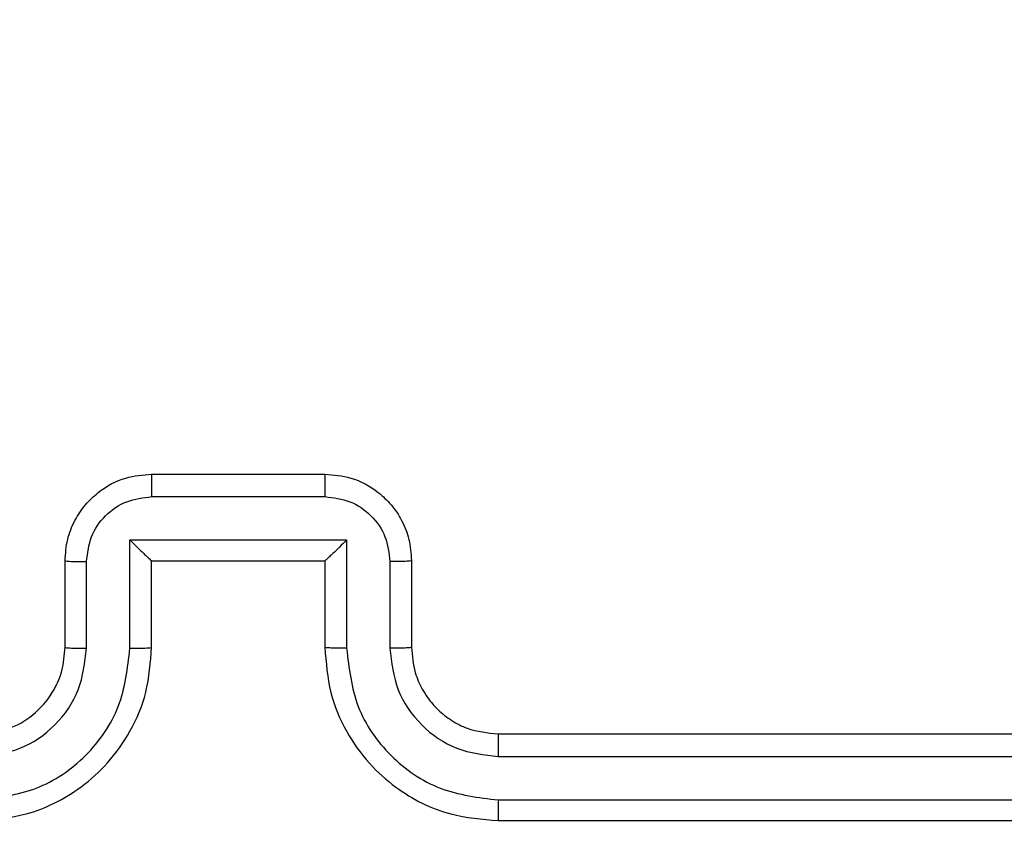
# Model space of a CAD drawing. Units: millimetres. Extents: x 2512 to 4148, y -1005 to -17.
# Drawn here: x 3155 to 3157, y -730 to -728 of the extents above; entities that cross this region are included whole.
import ezdxf

# ---------------------------------------------------------------- set-up
doc = ezdxf.new("R2010")
doc.units = ezdxf.units.MM
doc.header["$PDSIZE"] = -1
doc.layers.add('VP-DIM', color=7, linetype='Continuous')
doc.layers.add('VP-EQ', color=7, linetype='Continuous', true_color=0x8a3492)
doc.dimstyles.get("Standard").update_dxf_attribs({"dimtxt": 0.18, "dimasz": 0.18, "dimexe": 0.18, "dimexo": 0.0625, "dimgap": 0.09, "dimtad": 0, "dimtih": 1, "dimtoh": 1, "dimdec": 4, "dimzin": 0, "dimdsep": 46, "dimtxsty": 'Standard', "dimcen": 0.09, "dimadec": 0, "dimazin": 0, "dimtfac": 1, "dimtdec": 4, "dimtofl": 0, "dimtmove": 0, "dimatfit": 3, "dimfxl": 1, "dimtolj": 1, "dimtzin": 0, "dimarcsym": 0})

# ---------------------------------------------------------------- blocks, each defined once
blk = doc.blocks.new('*D180')
at = {"layer": 'Defpoints', "color": 0}
for p in [(3682.0706, -153.9596), (3146.4706, -521.235), (3682.0706, -778.5532)]:
    blk.add_point(p, dxfattribs=at)
at = {"layer": 'VP-DIM', "color": 0, "lineweight": -2}
for p, q in [((3146.4706, -223.9596), (3146.4706, -133.9596)), ((3682.0706, -223.9596), (3682.0706, -133.9596)), ((3166.4706, -153.9596), (3367.6039, -153.9596)), ((3662.0706, -153.9596), (3460.9373, -153.9596))]:
    blk.add_line(p, q, dxfattribs=at)
at = {"layer": 'VP-DIM', "color": 0}
for points in [[(3166.4706, -150.6263), (3166.4706, -157.2929), (3146.4706, -153.9596)], [(3662.0706, -157.2929), (3662.0706, -150.6263), (3682.0706, -153.9596)]]:
    blk.add_solid(points, dxfattribs=at)
at = {"layer": 'VP-DIM', "color": 0, "insert": (3414.2706, -153.9596), "char_height": 20, "attachment_point": 5}
blk.add_mtext('\\A1;536', dxfattribs=at)
blk = doc.blocks.new('*D181')
at = {"layer": 'Defpoints', "color": 0}
for p in [(3878.3199, -37.0527), (3878.3199, -540.8777), (2950.2213, -762.8777)]:
    blk.add_point(p, dxfattribs=at)
at = {"layer": 'VP-DIM', "color": 0, "lineweight": -2}
for p, q in [((2950.2213, -107.0527), (2950.2213, -17.0527)), ((3878.3199, -107.0527), (3878.3199, -17.0527)), ((2970.2213, -37.0527), (3362.57, -37.0527)), ((3858.3199, -37.0527), (3455.9034, -37.0527))]:
    blk.add_line(p, q, dxfattribs=at)
at = {"layer": 'VP-DIM', "color": 0}
for points in [[(2970.2213, -33.7193), (2970.2213, -40.386), (2950.2213, -37.0527)], [(3858.3199, -40.386), (3858.3199, -33.7193), (3878.3199, -37.0527)]]:
    blk.add_solid(points, dxfattribs=at)
at = {"layer": 'VP-DIM', "color": 0, "insert": (3409.2367, -37.0527), "char_height": 20, "attachment_point": 5}
blk.add_mtext('\\A1;928', dxfattribs=at)
blk = doc.blocks.new('wd1463')
at = {"color": 7, "linetype": 'Continuous', "lineweight": 25}
for p, q in [((-423.5511, -243.1695), (-426.5511, -243.1695)), ((-423.5515, -243.2169), (-426.5535, -243.2169)), ((-423.5515, -243.317), (-426.5535, -243.3169)), ((-423.5511, -243.3695), (-426.5511, -243.3695)), ((-423.3511, -243.7695), (-423.3511, -243.5695)), ((-423.3013, -243.7673), (-423.3013, -243.5672)), ((-423.2013, -243.8173), (-423.2013, -243.5672)), ((-423.1511, -243.7695), (-423.1511, -243.5695)), ((-422.7511, -243.5695), (-422.7511, -243.7695)), ((-422.701, -243.5672), (-422.701, -243.8173)), ((-422.6009, -243.5672), (-422.6009, -243.7673)), ((-422.5511, -243.5695), (-422.5511, -243.7695)), ((-423.1511, -243.7695), (-423.1512, -243.7695)), ((-422.7511, -243.7695), (-423.1511, -243.7695)), ((-422.7511, -243.7695), (-422.7511, -243.7695)), ((-422.701, -243.8173), (-423.2013, -243.8173)), ((-422.751, -243.9174), (-423.1513, -243.9174)), ((-422.7511, -243.9695), (-423.1511, -243.9695))]:
    blk.add_line(p, q, dxfattribs=at)
for points, knots in [([(-423.5515, -243.2169), (-423.5515, -243.2106), (-423.5515, -243.1981), (-423.5514, -243.1824), (-423.5513, -243.1717), (-423.5512, -243.1702), (-423.5511, -243.1695)], [0, 0, 0, 0, 0.250147, 0.5, 0.749853, 1, 1, 1, 1]), ([(-423.1511, -243.5695), (-423.1538, -243.5343), (-423.159, -243.4666), (-423.1974, -243.3753), (-423.2499, -243.3015), (-423.3278, -243.2315), (-423.4301, -243.1793), (-423.5142, -243.1725), (-423.5511, -243.1695)], [0, 0, 0, 0, 0.167928, 0.323661, 0.467185, 0.598489, 0.82351, 1, 1, 1, 1]), ([(-422.3511, -243.1695), (-422.3883, -243.1725), (-422.4727, -243.1794), (-422.5751, -243.2319), (-422.6529, -243.3022), (-422.7051, -243.3759), (-422.7433, -243.4669), (-422.7485, -243.5345), (-422.7511, -243.5695)], [0, 0, 0, 0, 0.177609, 0.403002, 0.534212, 0.677457, 0.832724, 1, 1, 1, 1]), ([(-423.2013, -243.5672), (-423.2066, -243.5213), (-423.2173, -243.4296), (-423.298, -243.3137), (-423.4141, -243.2337), (-423.5057, -243.2225), (-423.5515, -243.2169)], [0, 0, 0, 0, 0.250454, 0.500145, 0.750095, 1, 1, 1, 1]), ([(-422.3507, -243.2169), (-422.3965, -243.2225), (-422.4881, -243.2337), (-422.6042, -243.3137), (-422.685, -243.4296), (-422.6956, -243.5213), (-422.701, -243.5672)], [0, 0, 0, 0, 0.249904, 0.499848, 0.749541, 1, 1, 1, 1]), ([(-423.3013, -243.5672), (-423.3052, -243.5344), (-423.3128, -243.4689), (-423.3705, -243.3862), (-423.4534, -243.329), (-423.5188, -243.321), (-423.5515, -243.317)], [0, 0, 0, 0, 0.250454, 0.500149, 0.750098, 1, 1, 1, 1]), ([(-423.5511, -243.3695), (-423.5511, -243.3693), (-423.5512, -243.3688), (-423.5513, -243.3656), (-423.5513, -243.3608), (-423.5514, -243.3542), (-423.5515, -243.3461), (-423.5515, -243.337), (-423.5515, -243.3271), (-423.5515, -243.3204), (-423.5515, -243.317)], [0, 0, 0, 0, 0.1250437, 0.2501918, 0.3752532, 0.5, 0.6247468, 0.7498082, 0.8749563, 1, 1, 1, 1]), ([(-422.3507, -243.317), (-422.3836, -243.3208), (-422.4491, -243.3284), (-422.5318, -243.3862), (-422.589, -243.4691), (-422.5969, -243.5345), (-422.6009, -243.5672)], [0, 0, 0, 0, 0.250433, 0.500125, 0.750064, 1, 1, 1, 1]), ([(-423.3511, -243.5695), (-423.3528, -243.5497), (-423.3556, -243.5161), (-423.3723, -243.4781), (-423.3838, -243.4596), (-423.3887, -243.4528), (-423.3891, -243.4522), (-423.3893, -243.4519), (-423.3893, -243.4519), (-423.3893, -243.4519), (-423.3893, -243.4519), (-423.3961, -243.4426), (-423.4128, -243.4234), (-423.4432, -243.3996), (-423.4892, -243.3758), (-423.5267, -243.372), (-423.5511, -243.3695)], [0, 0, 0, 0, 0.189211, 0.320293, 0.392972, 0.397941, 0.400083, 0.400334, 0.400459, 0.400474, 0.400482, 0.400485, 0.51069, 0.642687, 0.768395, 1, 1, 1, 1]), ([(-422.3511, -243.3695), (-422.3768, -243.3723), (-422.4248, -243.3777), (-422.4859, -243.4168), (-422.5244, -243.4645), (-422.547, -243.5172), (-422.5497, -243.5511), (-422.5511, -243.5695)], [0, 0, 0, 0, 0.244434, 0.457338, 0.675442, 0.824543, 1, 1, 1, 1]), ([(-423.3511, -243.5695), (-423.3503, -243.5692), (-423.3488, -243.5686), (-423.3374, -243.5678), (-423.3209, -243.5673), (-423.3079, -243.5672), (-423.3013, -243.5672)], [0, 0, 0, 0, 0.250168, 0.5, 0.749832, 1, 1, 1, 1]), ([(-423.2013, -243.5672), (-423.1947, -243.5672), (-423.1816, -243.5673), (-423.165, -243.5678), (-423.1535, -243.5686), (-423.1519, -243.5692), (-423.1511, -243.5695)], [0, 0, 0, 0, 0.250171, 0.5, 0.749829, 1, 1, 1, 1]), ([(-422.701, -243.5672), (-422.7075, -243.5672), (-422.7206, -243.5673), (-422.7373, -243.5678), (-422.7488, -243.5686), (-422.7503, -243.5692), (-422.7511, -243.5695)], [0, 0, 0, 0, 0.250173, 0.5, 0.749827, 1, 1, 1, 1]), ([(-422.5511, -243.5695), (-422.5519, -243.5692), (-422.5534, -243.5686), (-422.5648, -243.5678), (-422.5813, -243.5673), (-422.5944, -243.5672), (-422.6009, -243.5672)], [0, 0, 0, 0, 0.250169, 0.5, 0.749831, 1, 1, 1, 1]), ([(-423.3511, -243.7695), (-423.3502, -243.7692), (-423.3482, -243.7685), (-423.335, -243.7678), (-423.3186, -243.7674), (-423.3071, -243.7673), (-423.3013, -243.7673)], [0, 0, 0, 0, 0.279845, 0.55908, 0.779488, 1, 1, 1, 1]), ([(-423.1511, -243.9695), (-423.1713, -243.9677), (-423.2155, -243.9638), (-423.2678, -243.9351), (-423.3056, -243.8989), (-423.3301, -243.8623), (-423.3476, -243.8183), (-423.3499, -243.7861), (-423.3511, -243.7695)], [0, 0, 0, 0, 0.192248, 0.422509, 0.552507, 0.692093, 0.841259, 1, 1, 1, 1]), ([(-423.1513, -243.9174), (-423.1709, -243.915), (-423.2101, -243.9102), (-423.2599, -243.8759), (-423.2945, -243.8263), (-423.2991, -243.787), (-423.3013, -243.7673)], [0, 0, 0, 0, 0.249903, 0.499849, 0.749544, 1, 1, 1, 1]), ([(-423.2013, -243.8173), (-423.1958, -243.8118), (-423.1847, -243.8008), (-423.1713, -243.7877), (-423.1618, -243.7787), (-423.1561, -243.7735), (-423.1523, -243.7701), (-423.1515, -243.7697), (-423.1512, -243.7695)], [0, 0, 0, 0, 0.251476, 0.502491, 0.646471, 0.77567, 0.892481, 1, 1, 1, 1]), ([(-422.5511, -243.7695), (-422.5523, -243.786), (-422.5546, -243.8182), (-422.572, -243.862), (-422.5964, -243.8986), (-422.6341, -243.9349), (-422.6865, -243.9637), (-422.7309, -243.9677), (-422.7511, -243.9695)], [0, 0, 0, 0, 0.158211, 0.307, 0.446359, 0.576282, 0.806845, 1, 1, 1, 1]), ([(-422.701, -243.8173), (-422.7065, -243.8118), (-422.7175, -243.8009), (-422.731, -243.7878), (-422.7404, -243.7787), (-422.7461, -243.7734), (-422.7499, -243.7701), (-422.7507, -243.7697), (-422.7511, -243.7695)], [0, 0, 0, 0, 0.2514702, 0.5024873, 0.6464972, 0.7757247, 0.8925119, 1, 1, 1, 1]), ([(-422.6009, -243.7673), (-422.6032, -243.787), (-422.6077, -243.8263), (-422.6424, -243.8759), (-422.6921, -243.9102), (-422.7314, -243.915), (-422.751, -243.9174)], [0, 0, 0, 0, 0.250457, 0.500151, 0.750096, 1, 1, 1, 1]), ([(-422.5511, -243.7695), (-422.5521, -243.7692), (-422.554, -243.7685), (-422.5672, -243.7678), (-422.5837, -243.7674), (-422.5952, -243.7673), (-422.6009, -243.7673)], [0, 0, 0, 0, 0.279846, 0.559079, 0.779488, 1, 1, 1, 1]), ([(-423.1511, -243.9695), (-423.1511, -243.9693), (-423.1511, -243.9689), (-423.1512, -243.9657), (-423.1512, -243.9609), (-423.1512, -243.9543), (-423.1512, -243.9463), (-423.1512, -243.9373), (-423.1513, -243.9275), (-423.1513, -243.9208), (-423.1513, -243.9174)], [0, 0, 0, 0, 0.125043, 0.250192, 0.375253, 0.5, 0.624747, 0.749808, 0.874957, 1, 1, 1, 1]), ([(-422.7511, -243.9695), (-422.7511, -243.9693), (-422.7511, -243.9689), (-422.7511, -243.9657), (-422.751, -243.9609), (-422.751, -243.9543), (-422.751, -243.9463), (-422.751, -243.9373), (-422.751, -243.9275), (-422.751, -243.9208), (-422.751, -243.9174)], [0, 0, 0, 0, 0.1250433, 0.2501931, 0.3752537, 0.5, 0.6247463, 0.7498069, 0.8749567, 1, 1, 1, 1])]:
    blk.add_open_spline(points, degree=3, knots=knots, dxfattribs=at)
blk = doc.blocks.new('wd1463 2d')
at = {"layer": 'VP-EQ', "color": 0, "rotation": 180}
blk.add_blockref('wd1463', (2732.3195, -973.0472), dxfattribs=at)

msp = doc.modelspace()

# ---------------------------------------------------------------- block references
at = {"layer": 'VP-EQ', "color": 0}
msp.add_blockref('wd1463 2d', (0, 0), dxfattribs=at)

# ---------------------------------------------------------------- dimensions: what is measured, and where the dimension line sits
at = {"layer": 'VP-DIM', "color": 0}
dim = msp.add_linear_dim(base=(3878.3199, -37.0527), p1=(2950.2213, -762.8777), p2=(3878.3199, -540.8777), dimstyle='Standard', override={"dimtxt": 20, "dimasz": 20, "dimexe": 20, "dimexo": 50, "dimgap": 20, "dimtih": 0, "dimdec": 0, "dimfxl": 70, "dimfxlon": 1}, dxfattribs=at)
dim.commit()
dim.dimension.update_dxf_attribs({"geometry": '*D181', "text_midpoint": (3409.2367, -37.0527), "dimtype": 160})
dim = msp.add_linear_dim(base=(3682.0706, -153.9596), p1=(3146.4706, -521.235), p2=(3682.0706, -778.5532), dimstyle='Standard', override={"dimtxt": 20, "dimasz": 20, "dimexe": 20, "dimexo": 50, "dimgap": 20, "dimtih": 0, "dimdec": 0, "dimfxl": 70, "dimfxlon": 1}, dxfattribs=at)
dim.commit()
dim.dimension.update_dxf_attribs({"geometry": '*D180', "text_midpoint": (3414.2706, -153.9596)})

doc.saveas('drawing.dxf')
